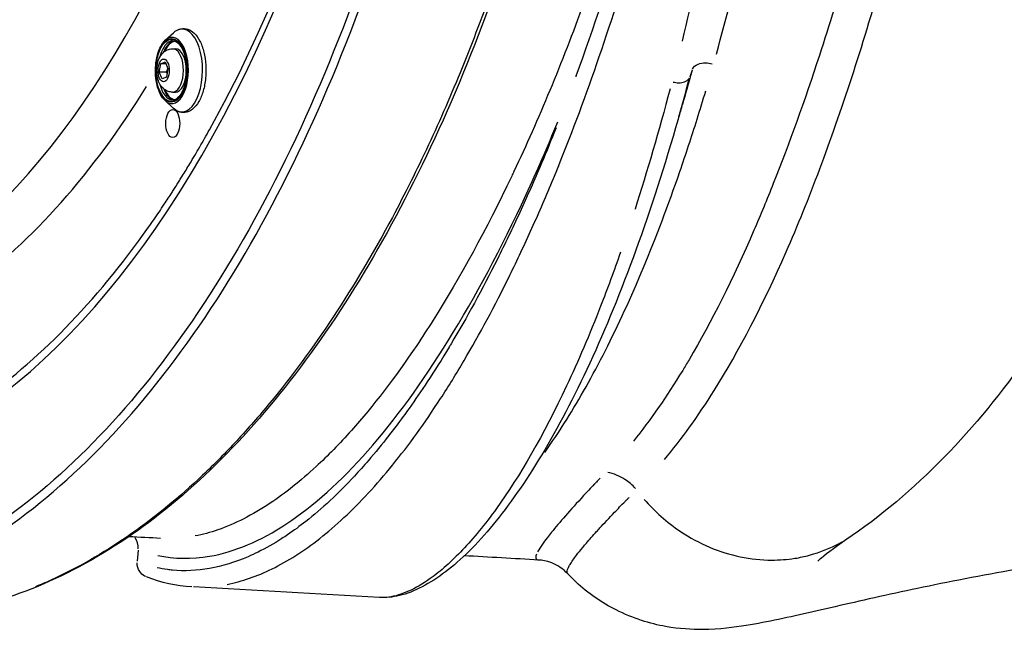
# Model space of a CAD drawing. Units: millimetres. Extents: x -640 to 18972, y 6 to 13319.
# Drawn here: x 7192 to 7509, y 2548 to 2745 of the extents above; entities that cross this region are included whole.
import ezdxf

# ---------------------------------------------------------------- set-up
doc = ezdxf.new("R2010")
doc.units = ezdxf.units.MM
doc.header["$MEASUREMENT"] = 0

msp = doc.modelspace()

# ---------------------------------------------------------------- linework, layer by layer
for p, q in [((7239.09, 2737.99), (7241.76, 2740.43)), ((7241.49, 2735.29), (7242.4, 2735.29)), ((7237.15, 2727.71), (7237.61, 2730.45)), ((7237.61, 2730.45), (7239.01, 2731.05)), ((7239.28, 2730.45), (7237.61, 2730.45)), ((7239.01, 2731.05), (7239.96, 2728.9)), ((7239.96, 2728.9), (7239.51, 2726.16)), ((7408.8, 2728.38), (7408.11, 2726.27)), ((7238.11, 2725.56), (7237.15, 2727.71)), ((7239.41, 2727.7), (7237.15, 2727.71)), ((7239.51, 2726.16), (7238.11, 2725.56)), ((7241.44, 2721.29), (7242.35, 2721.29)), ((7239.02, 2718.62), (7241.67, 2716.16)), ((7405.51, 2716.72), (7405.51, 2716.72)), ((7452, 2702.07), (7452, 2702.07)), ((7437.53, 2698.37), (7437.53, 2698.37)), ((7402.03, 2687.66), (7402.03, 2687.66)), ((7342.93, 2663.36), (7342.93, 2663.36)), ((7435.88, 2662.65), (7435.88, 2662.65)), ((7420.66, 2659.19), (7420.66, 2659.19)), ((7331.03, 2657.13), (7331.03, 2657.13)), ((7329.07, 2636.82), (7329.07, 2636.82)), ((7327.38, 2634.1), (7327.38, 2634.1)), ((7309.66, 2612.12), (7309.66, 2612.12)), ((7308.85, 2607.89), (7308.85, 2607.89)), ((7309.54, 2608.76), (7309.54, 2608.76)), ((7306.27, 2604.77), (7306.27, 2604.77)), ((7302.03, 2589.64), (7302.03, 2589.64)), ((7302.33, 2589.95), (7302.33, 2589.95)), ((7302.36, 2589.98), (7302.36, 2589.98)), ((7269.36, 2586.75), (7269.36, 2586.75)), ((7269.38, 2586.76), (7269.38, 2586.76)), ((7269.72, 2586.97), (7269.72, 2586.97)), ((7344.68, 2585.77), (7344.68, 2585.77)), ((7460.34, 2578.56), (7460.34, 2578.56)), ((7230.31, 2573.9), (7230.04, 2570.33)), ((7333.15, 2572.2), (7333.15, 2572.2)), ((7233, 2565.25), (7233, 2565.25)), ((7368.77, 2566.24), (7368.77, 2566.24))]:
    msp.add_line(p, q)
for centre, major_axis, start_param, end_param in [((7109.36, 3034.74), (-1.54, -440), 5.80182, 9.906143), ((7100.68, 3034.77), (1.37, 390), 3.298672, 6.126106), ((7244.47, 2728.28), (0.05, 13.34), 2.912508, 6.51227), ((7241.51, 2728.29), (0.03, 9.5), 0.055055, 1.046051), ((7242.25, 2728.29), (0.03, 9.5), 0.122859, 0.86372), ((7241.25, 2728.29), (-0.04, -10.65), 6.054101, 9.653863), ((7242.38, 2728.29), (0.03, 9.35), 0.062378, 0.812814), ((7241.47, 2728.29), (-0.02, -7), 0.15708, 2.984513), ((7242.38, 2728.29), (0.02, 7), 3.141593, 6.283185), ((7109.36, 3034.74), (-1.4, -400), 0.345835, 0.679432), ((7241.51, 2728.29), (-0.03, -9.5), 5.237135, 6.22813), ((7242.25, 2728.29), (-0.03, -9.5), 5.419465, 6.160326), ((7242.38, 2728.29), (-0.03, -9.35), 5.470372, 6.220807)]:
    msp.add_ellipse(centre, major_axis=major_axis, ratio=0.496537, start_param=start_param, end_param=end_param)
for centre, major_axis in [((7241.07, 2728.3), (-0.04, -10.25)), ((7241.07, 2728.3), (0.04, 10)), ((7238.56, 2728.3), (-0.01, -3.65)), ((7241.49, 2711.22), (0.02, 4.5))]:
    msp.add_ellipse(centre, major_axis=major_axis, ratio=0.496537)
for points, knots in [([(7146.95, 3516.47), (7157.27, 3516.95), (7167.63, 3516.09), (7188.23, 3511.68), (7198.52, 3508.1), (7218.7, 3498.32), (7228.64, 3492.1), (7247.99, 3477.13), (7257.44, 3468.35), (7275.67, 3448.42), (7284.49, 3437.19), (7301.27, 3412.61), (7309.27, 3399.18), (7324.29, 3370.41), (7331.34, 3355.01), (7344.38, 3322.53), (7350.38, 3305.39), (7361.2, 3269.73), (7366.05, 3251.14), (7374.48, 3212.9), (7378.08, 3193.18), (7383.97, 3153.05), (7386.26, 3132.55), (7389.5, 3091.22), (7390.45, 3070.31), (7390.78, 3044.29), (7390.8, 3039.19), (7390.74, 3018.75), (7390.33, 3003.4), (7388.49, 2967.33), (7386.76, 2946.6), (7381.97, 2905.84), (7378.92, 2885.73), (7371.54, 2846.52), (7367.21, 2827.33), (7357.37, 2790.32), (7351.84, 2772.4), (7339.69, 2738.22), (7333.05, 2721.87), (7318.8, 2691.14), (7311.17, 2676.68), (7295.07, 2649.92), (7286.56, 2637.56), (7268.84, 2615.21), (7259.6, 2605.17), (7240.59, 2587.65), (7230.78, 2580.13), (7210.8, 2567.74), (7200.58, 2562.84), (7179.97, 2555.79), (7169.52, 2553.62), (7153.91, 2552.42), (7148.74, 2552.37), (7143.58, 2552.64)], [0, 0, 0, 0, 6.161729, 6.161729, 12.374384, 12.374384, 18.595903, 18.595903, 24.835775, 24.835775, 31.103992, 31.103992, 37.370546, 37.370546, 43.63896, 43.63896, 49.915918, 49.915918, 56.200158, 56.200158, 62.48686, 62.48686, 68.771304, 68.771304, 75.04789, 75.04789, 76.579492, 76.579492, 81.178759, 81.178759, 87.453054, 87.453054, 93.726913, 93.726913, 100.007339, 100.007339, 106.290557, 106.290557, 112.577156, 112.577156, 118.853544, 118.853544, 125.131165, 125.131165, 131.40915, 131.40915, 137.668626, 137.668626, 143.918947, 143.918947, 150.154451, 150.154451, 153.237052, 153.237052, 153.237052, 153.237052]), ([(7371.44, 2726.5), (7377.16, 2741.94), (7382.59, 2758.29), (7392.71, 2792.62), (7397.4, 2810.68), (7405.81, 2847.93), (7409.54, 2867.21), (7415.8, 2906.37), (7418.37, 2926.33), (7422.19, 2966.41), (7423.48, 2986.62), (7424.76, 3026.8), (7424.76, 3046.87), (7423.51, 3086.56), (7422.27, 3106.26), (7418.62, 3145.19), (7416.19, 3164.49), (7410.26, 3202.47), (7406.73, 3221.21), (7398.7, 3257.68), (7394.19, 3275.47), (7384.34, 3309.65), (7378.99, 3326.1), (7373.34, 3341.62)], [0, 0, 0, 0, 6.219048, 6.219048, 12.49911, 12.49911, 18.766321, 18.766321, 24.953667, 24.953667, 31.040776, 31.040776, 37.033605, 37.033605, 42.979348, 42.979348, 48.974115, 48.974115, 55.073891, 55.073891, 61.258177, 61.258177, 67.50364, 67.50364, 67.50364, 67.50364]), ([(7616.5, 3033.39), (7616.44, 3014.74), (7615.86, 2996.05), (7613.72, 2959.06), (7612.13, 2940.67), (7608, 2904.39), (7605.43, 2886.42), (7599.33, 2851.12), (7595.78, 2833.74), (7587.71, 2799.8), (7583.17, 2783.21), (7573.12, 2751.04), (7567.56, 2735.44), (7555.47, 2705.49), (7548.89, 2691.14), (7534.66, 2663.88), (7526.96, 2650.99), (7510.36, 2626.88), (7501.39, 2615.69), (7482.01, 2595.35), (7471.54, 2586.24), (7460.34, 2578.56)], [0, 0, 0, 0, 5.59471, 5.59471, 11.210827, 11.210827, 16.922985, 16.922985, 22.77748, 22.77748, 28.811175, 28.811175, 35.057591, 35.057591, 41.525196, 41.525196, 48.22586, 48.22586, 55.152957, 55.152957, 62.298273, 62.298273, 62.298273, 62.298273]), ([(7438.3, 3017.2), (7437.73, 2978.16), (7433.26, 2894.85), (7419.89, 2801.67), (7408.79, 2750.99), (7405.57, 2737.73)], [34.881572, 34.881572, 34.881572, 34.881572, 46.508779, 59.797013, 64.78006, 64.78006, 64.78006, 64.78006]), ([(7497.93, 3004.76), (7497.43, 2990.32), (7496.59, 2975.93), (7495.44, 2961.67), (7495.16, 2958.24), (7494.87, 2954.82), (7494.56, 2951.41), (7492.69, 2931.06), (7490.2, 2911.02), (7487.2, 2891.47), (7486.21, 2885.02), (7485.16, 2878.62), (7484.07, 2872.28), (7481.26, 2856.05), (7478.12, 2840.21), (7474.72, 2824.84), (7472.77, 2816.02), (7470.74, 2807.36), (7468.63, 2798.86), (7465.6, 2786.66), (7462.43, 2774.81), (7459.13, 2763.36), (7456.13, 2752.94), (7453.03, 2742.85), (7449.84, 2733.12), (7445.07, 2718.53), (7440.11, 2704.75), (7434.98, 2691.88), (7432.93, 2686.72), (7430.85, 2681.71), (7428.75, 2676.85), (7422.02, 2661.33), (7415.05, 2647.37), (7407.83, 2635.15), (7407.15, 2633.99), (7406.46, 2632.86), (7405.78, 2631.73), (7400.61, 2623.27), (7395.32, 2615.68), (7389.91, 2609)], [-56.609758, -56.609758, -56.609758, -56.609758, -52.149175, -52.149175, -52.149175, -51.076473, -51.076473, -51.076473, -44.676361, -44.676361, -44.676361, -42.563728, -42.563728, -42.563728, -37.154892, -37.154892, -37.154892, -34.050982, -34.050982, -34.050982, -29.593074, -29.593074, -29.593074, -25.538237, -25.538237, -25.538237, -19.460729, -19.460729, -19.460729, -17.025491, -17.025491, -17.025491, -9.246138, -9.246138, -9.246138, -8.512746, -8.512746, -8.512746, -2.979461, -2.979461, -2.979461, -2.979461]), ([(7399.88, 2603.01), (7405.36, 2609.53), (7418.96, 2628.39), (7439.44, 2667.92), (7460.65, 2724.3), (7479.53, 2790.85), (7495.1, 2865.94), (7504.53, 2938.24), (7507.4, 2985.11), (7508.02, 3003.67)], [2.979461, 2.979461, 2.979461, 2.979461, 8.512746, 17.025491, 25.538237, 34.050982, 42.563728, 51.076473, 56.609758, 56.609758, 56.609758, 56.609758]), ([(7388.59, 2999.58), (7388.4, 2994.66), (7387.42, 2973.35), (7384.45, 2935.87), (7379.17, 2895.9), (7373.77, 2864.83), (7364.47, 2818.84), (7351.5, 2772.73), (7336.52, 2733.28), (7329.47, 2716.53), (7322.11, 2700.22), (7304.59, 2665.13), (7283.53, 2633.29), (7262.17, 2608.91), (7247.49, 2594.08), (7228.36, 2578.38), (7210.11, 2567.67), (7199.67, 2563.06), (7197.25, 2562.07)], [-333.976272, -333.976272, -333.976272, -333.976272, -332.483296, -327.50671, -322.530125, -320.041832, -317.553539, -307.600368, -304.282644, -302.623782, -300.96492, -297.647197, -287.694025, -285.205733, -282.71744, -277.740854, -272.764268, -271.271292, -271.271292, -271.271292, -271.271292]), ([(7122.8, 2555.28), (7143.33, 2557.55), (7188.51, 2574.42), (7252.3, 2639.56), (7306.26, 2747.45), (7338.16, 2871.93), (7347.01, 2958.6), (7348.61, 2995.98)], [229.547337, 229.547337, 229.547337, 229.547337, 242.003713, 257.128879, 272.254045, 287.379211, 298.664551, 298.664551, 298.664551, 298.664551]), ([(7422.11, 2997.64), (7421.59, 2985.92), (7420.82, 2974.25), (7419.83, 2962.66), (7419.68, 2960.87), (7419.52, 2959.09), (7419.36, 2957.31), (7417.37, 2935.55), (7414.57, 2914.1), (7411.08, 2893.19), (7410.51, 2889.81), (7409.93, 2886.44), (7409.33, 2883.09), (7405.9, 2863.95), (7401.89, 2845.29), (7397.39, 2827.25), (7392.1, 2806.05), (7386.14, 2785.7), (7379.66, 2766.43), (7377.78, 2760.85), (7375.85, 2755.35), (7373.89, 2749.95), (7366.86, 2730.59), (7359.32, 2712.46), (7351.43, 2695.79), (7351.19, 2695.28), (7350.95, 2694.77), (7350.71, 2694.27), (7342.57, 2677.18), (7334.06, 2661.64), (7325.39, 2647.91), (7323.62, 2645.12), (7321.85, 2642.4), (7320.08, 2639.76), (7313.12, 2629.42), (7306.08, 2620.27), (7299.05, 2612.4), (7295.25, 2608.13), (7291.45, 2604.24), (7287.67, 2600.75), (7282.69, 2596.14), (7277.74, 2592.2), (7272.86, 2588.96), (7267.14, 2585.16), (7261.52, 2582.31), (7256.03, 2580.42), (7253.57, 2579.56), (7251.13, 2578.9), (7248.72, 2578.44)], [-74.116237, -74.116237, -74.116237, -74.116237, -70.556134, -70.556134, -70.556134, -70.007938, -70.007938, -70.007938, -63.311178, -63.311178, -63.311178, -62.229279, -62.229279, -62.229279, -56.046334, -56.046334, -56.046334, -48.778809, -48.778809, -48.778809, -46.671959, -46.671959, -46.671959, -39.12271, -39.12271, -39.12271, -38.893299, -38.893299, -38.893299, -31.114639, -31.114639, -31.114639, -29.533244, -29.533244, -29.533244, -23.335979, -23.335979, -23.335979, -19.979181, -19.979181, -19.979181, -15.55732, -15.55732, -15.55732, -10.3786, -10.3786, -10.3786, -8.051622, -8.051622, -8.051622, -8.051622]), ([(7259.03, 2562.86), (7263.77, 2563.79), (7271.11, 2566.31), (7281.1, 2571.96), (7291.42, 2579.29), (7304.5, 2591.46), (7317.54, 2607.5), (7327.8, 2622.48), (7337.88, 2638.78), (7347.74, 2657.14), (7357.25, 2677.37), (7371.08, 2709.38), (7386.09, 2752.07), (7398.81, 2799.35), (7405.29, 2827.38), (7414.17, 2870.23), (7422.14, 2923.61), (7425.95, 2974.18), (7426.84, 2993.3), (7426.97, 2996.65)], [-148.922055, -148.922055, -148.922055, -148.922055, -144.371239, -142.021121, -139.671003, -134.970766, -130.27053, -127.920411, -125.570293, -120.870056, -118.519938, -116.16982, -106.769347, -102.06911, -99.718992, -97.368873, -87.9684, -83.268163, -82.271067, -82.271067, -82.271067, -82.271067]), ([(7345.18, 2982.03), (7343.3, 2949.61), (7334.4, 2868.35), (7303.74, 2748.65), (7250.03, 2641.21), (7182.55, 2572.29), (7107.91, 2548.64), (7042.9, 2569.53), (7005.97, 2602.19), (6992.59, 2617.28)], [307.772814, 307.772814, 307.772814, 307.772814, 317.629544, 332.75471, 347.879876, 363.005042, 378.130208, 393.255374, 402.604708, 402.604708, 402.604708, 402.604708]), ([(7416.63, 2733.54), (7420.06, 2745.84), (7425.16, 2766.04), (7429.74, 2787.47), (7431.32, 2795.34)], [0.426758, 0.426758, 0.426758, 0.426758, 5.334522, 8.108409, 8.108409, 8.108409, 8.108409]), ([(7025.12, 2631.15), (7029.31, 2627.64), (7044.38, 2616.11), (7060.05, 2608.03), (7072.15, 2603.83), (7072.83, 2603.6), (7074.88, 2602.93), (7076.24, 2602.51), (7078.3, 2601.92), (7078.99, 2601.73), (7080.7, 2601.27), (7081.73, 2601.01), (7083.11, 2600.68), (7083.45, 2600.6), (7084.48, 2600.37), (7085.17, 2600.22), (7086.21, 2600), (7086.55, 2599.93), (7087.93, 2599.66), (7088.97, 2599.46), (7090.7, 2599.17), (7091.39, 2599.06), (7102.44, 2597.39), (7123.29, 2597.28), (7143.94, 2603.17), (7155.47, 2608.18), (7156.82, 2608.8), (7159.87, 2610.25), (7161.55, 2611.09), (7163.57, 2612.15), (7163.91, 2612.33), (7164.91, 2612.87), (7165.59, 2613.24), (7166.59, 2613.8), (7166.93, 2613.99), (7167.93, 2614.56), (7168.6, 2614.94), (7169.6, 2615.53), (7169.94, 2615.73), (7170.94, 2616.33), (7171.6, 2616.74), (7172.6, 2617.35), (7172.93, 2617.56), (7174.26, 2618.4), (7175.25, 2619.04), (7176.9, 2620.13), (7177.56, 2620.58), (7188.07, 2627.76), (7207.29, 2644.08), (7225.17, 2665.75), (7234.82, 2679.43), (7235.95, 2681.06), (7237.64, 2683.55), (7238.2, 2684.38), (7239.59, 2686.49), (7240.43, 2687.76), (7241.53, 2689.47), (7241.81, 2689.9), (7242.63, 2691.2), (7243.18, 2692.06), (7244, 2693.37), (7244.27, 2693.81), (7245.36, 2695.57), (7246.17, 2696.9), (7247.52, 2699.13), (7248.05, 2700.03), (7249.65, 2702.74), (7250.71, 2704.56), (7252.28, 2707.33), (7252.8, 2708.26), (7262.12, 2724.98), (7274.62, 2751.35), (7285.37, 2780.54), (7288.88, 2790.97)], [186.660872, 186.660872, 186.660872, 186.660872, 189.086962, 195.278016, 195.278016, 195.647401, 195.647401, 196.386567, 196.386567, 196.756366, 196.756366, 197.311354, 197.311354, 197.496435, 197.496435, 197.866549, 197.866549, 198.051545, 198.051545, 198.607581, 198.607581, 198.97851, 198.97851, 204.527963, 210.077416, 210.077416, 210.817959, 210.817959, 211.744387, 211.744387, 211.929785, 211.929785, 212.300703, 212.300703, 212.486228, 212.486228, 212.857268, 212.857268, 213.042728, 213.042728, 213.413531, 213.413531, 213.598875, 213.598875, 214.15469, 214.15469, 214.525064, 214.525064, 220.068299, 225.611535, 225.611535, 226.353326, 226.353326, 226.724436, 226.724436, 227.28139, 227.28139, 227.467128, 227.467128, 227.838642, 227.838642, 228.02434, 228.02434, 228.581203, 228.581203, 228.952253, 228.952253, 229.69394, 229.69394, 230.064595, 230.064595, 236.33893, 239.668404, 239.668404, 239.668404, 239.668404]), ([(7241.76, 2740.43), (7242.47, 2741.08), (7243.29, 2741.55), (7244.89, 2741.88), (7245.65, 2741.83), (7247.09, 2741.35), (7247.77, 2740.91), (7249.08, 2739.65), (7249.7, 2738.78), (7250.76, 2736.7), (7251.2, 2735.48), (7251.85, 2732.85), (7252.06, 2731.45), (7252.24, 2728.6), (7252.22, 2727.15), (7251.93, 2724.33), (7251.67, 2722.97), (7250.94, 2720.44), (7250.46, 2719.28), (7249.31, 2717.28), (7248.63, 2716.45), (7247.12, 2715.25), (7246.29, 2714.88), (7244.71, 2714.69), (7243.97, 2714.8), (7242.7, 2715.33), (7242.17, 2715.7), (7241.67, 2716.16)], [0.828369, 0.828369, 0.828369, 0.828369, 1.15166, 1.15166, 1.421215, 1.421215, 1.698892, 1.698892, 2.023647, 2.023647, 2.360484, 2.360484, 2.692795, 2.692795, 3.022443, 3.022443, 3.352343, 3.352343, 3.685394, 3.685394, 4.022459, 4.022459, 4.338486, 4.338486, 4.603836, 4.603836, 4.828104, 4.828104, 4.828104, 4.828104]), ([(7239.02, 2718.62), (7238.47, 2719.13), (7237.98, 2719.8), (7237.14, 2721.41), (7236.78, 2722.35), (7236.25, 2724.4), (7236.07, 2725.51), (7235.9, 2727.77), (7235.9, 2728.92), (7236.1, 2731.17), (7236.29, 2732.27), (7236.83, 2734.3), (7237.19, 2735.23), (7238.05, 2736.82), (7238.54, 2737.48), (7239.09, 2737.99)], [4.828104, 4.828104, 4.828104, 4.828104, 5.151246, 5.151246, 5.481875, 5.481875, 5.809631, 5.809631, 6.135627, 6.135627, 6.461637, 6.461637, 6.789424, 6.789424, 7.111554, 7.111554, 7.111554, 7.111554]), ([(7241.54, 2737.79), (7242.05, 2737.79), (7242.56, 2737.6), (7243.51, 2736.83), (7243.92, 2736.32), (7244.66, 2735.06), (7244.99, 2734.32), (7245.51, 2732.63), (7245.71, 2731.7), (7245.95, 2729.73), (7246, 2728.71), (7245.93, 2726.67), (7245.81, 2725.66), (7245.44, 2723.78), (7245.18, 2722.9), (7244.55, 2721.37), (7244.18, 2720.71), (7243.38, 2719.68), (7242.96, 2719.31), (7242.18, 2718.88), (7241.83, 2718.79), (7241.48, 2718.79)], [1.25744, 1.25744, 1.25744, 1.25744, 1.640385, 1.640385, 1.956214, 1.956214, 2.264067, 2.264067, 2.575184, 2.575184, 2.888592, 2.888592, 3.20252, 3.20252, 3.515255, 3.515255, 3.825015, 3.825015, 4.132862, 4.132862, 4.399033, 4.399033, 4.399033, 4.399033]), ([(7241.44, 2721.29), (7240.96, 2721.3), (7240.48, 2721.38), (7239.57, 2721.7), (7239.16, 2721.93), (7238.38, 2722.52), (7238.03, 2722.89), (7237.36, 2723.81), (7237.08, 2724.37), (7236.6, 2725.66), (7236.44, 2726.41), (7236.28, 2727.9), (7236.28, 2728.64), (7236.44, 2730.1), (7236.59, 2730.83), (7237.1, 2732.26), (7237.45, 2732.97), (7238.45, 2734.13), (7239, 2734.6), (7240.2, 2735.13), (7240.74, 2735.27), (7241.36, 2735.29), (7241.42, 2735.29), (7241.49, 2735.29)], [4.399033, 4.399033, 4.399033, 4.399033, 4.568461, 4.568461, 4.752897, 4.752897, 4.987091, 4.987091, 5.323418, 5.323418, 5.753031, 5.753031, 6.169737, 6.169737, 6.585817, 6.585817, 7.016771, 7.016771, 7.323085, 7.323085, 7.517204, 7.517204, 7.540625, 7.540625, 7.540625, 7.540625]), ([(7408.94, 2728.74), (7409.24, 2729.37), (7409.88, 2729.97), (7410.81, 2730.33), (7411.48, 2730.59), (7412.29, 2730.72), (7413.12, 2730.72), (7413.87, 2730.73), (7414.62, 2730.63), (7415.31, 2730.46)], [0.078282, 0.078282, 0.078282, 0.078282, 0.676172, 0.676172, 0.676172, 1.10506, 1.10506, 1.10506, 1.487359, 1.487359, 1.487359, 1.487359]), ([(7402.68, 2724.56), (7403.28, 2724.41), (7403.89, 2724.34), (7404.48, 2724.33), (7405.19, 2724.33), (7405.86, 2724.44), (7406.42, 2724.65), (7406.99, 2724.86), (7407.44, 2725.17), (7407.74, 2725.55), (7407.84, 2725.67), (7407.92, 2725.8), (7407.98, 2725.93)], [0.05, 0.05, 0.05, 0.05, 0.2857143, 0.2857143, 0.2857143, 0.5714286, 0.5714286, 0.5714286, 0.8571429, 0.8571429, 0.8571429, 0.95, 0.95, 0.95, 0.95]), ([(7401.7, 2722.38), (7398.13, 2708.77), (7394.36, 2695.82), (7390.43, 2683.64), (7390.42, 2683.63), (7390.42, 2683.63), (7390.42, 2683.62)], [-50.698031, -50.698031, -50.698031, -50.698031, -45.404594, -45.404594, -45.404594, -45.400937, -45.400937, -45.400937, -45.400937]), ([(7361.33, 2605.32), (7363.68, 2608.61), (7368.13, 2615.26), (7374.65, 2626.26), (7382.98, 2641.85), (7393.28, 2664.19), (7403.09, 2690.03), (7409.6, 2709.82), (7412.31, 2718.67), (7413.22, 2721.74)], [28.237693, 28.237693, 28.237693, 28.237693, 30.997876, 33.429092, 35.860309, 40.722741, 45.585173, 48.016389, 49.278663, 49.278663, 49.278663, 49.278663]), ([(7404.33, 2712.65), (7400.02, 2697.65), (7395.44, 2683.51), (7385.91, 2657.25), (7380.93, 2645.09), (7370.77, 2623.09), (7365.56, 2613.21), (7355.12, 2595.84), (7349.87, 2588.33), (7339.5, 2575.78), (7334.38, 2570.72), (7324.3, 2563.02), (7319.35, 2560.42), (7312.34, 2558.72), (7310.18, 2558.49), (7308.08, 2558.61)], [0, 0, 0, 0, 6.070325, 6.070325, 12.182381, 12.182381, 18.303438, 18.303438, 24.453705, 24.453705, 30.665628, 30.665628, 37.012813, 37.012813, 39.870329, 39.870329, 39.870329, 39.870329]), ([(7364.99, 2709.78), (7363.44, 2705.93), (7361.88, 2702.15), (7360.3, 2698.43), (7358, 2693), (7355.66, 2687.72), (7353.29, 2682.57), (7350.91, 2677.42), (7348.5, 2672.4), (7346.07, 2667.54), (7341.19, 2657.82), (7336.21, 2648.7), (7331.15, 2640.25), (7330.95, 2639.91), (7330.75, 2639.57), (7330.54, 2639.24), (7328.22, 2635.38), (7325.87, 2631.66), (7323.51, 2628.08), (7321.57, 2625.13), (7319.61, 2622.27), (7317.64, 2619.51), (7317.02, 2618.63), (7316.39, 2617.76), (7315.76, 2616.9), (7314.21, 2614.78), (7312.66, 2612.72), (7311.1, 2610.73), (7308.92, 2607.94), (7306.73, 2605.28), (7304.54, 2602.74), (7303.05, 2601.01), (7301.55, 2599.34), (7300.05, 2597.73), (7294.8, 2592.08), (7289.55, 2587.2), (7284.35, 2583.11), (7282.39, 2581.58), (7280.45, 2580.15), (7278.51, 2578.84), (7277.87, 2578.41), (7277.24, 2577.99), (7276.6, 2577.58), (7274.04, 2575.94), (7271.5, 2574.49), (7268.97, 2573.24), (7267.9, 2572.72), (7266.84, 2572.22), (7265.78, 2571.76), (7261.58, 2569.95), (7257.43, 2568.68), (7253.36, 2567.96), (7249.28, 2567.24), (7245.28, 2567.07), (7241.39, 2567.43), (7240.85, 2567.49), (7240.31, 2567.55), (7239.78, 2567.62), (7238.65, 2567.77), (7237.53, 2567.97), (7236.42, 2568.21)], [114.561974, 114.561974, 114.561974, 114.561974, 116.16982, 116.16982, 116.16982, 118.519938, 118.519938, 118.519938, 120.870056, 120.870056, 120.870056, 125.570293, 125.570293, 125.570293, 125.758935, 125.758935, 125.758935, 127.920411, 127.920411, 127.920411, 129.702174, 129.702174, 129.702174, 130.27053, 130.27053, 130.27053, 131.669102, 131.669102, 131.669102, 133.630096, 133.630096, 133.630096, 134.970766, 134.970766, 134.970766, 139.671003, 139.671003, 139.671003, 141.438694, 141.438694, 141.438694, 142.021121, 142.021121, 142.021121, 144.371239, 144.371239, 144.371239, 145.36307, 145.36307, 145.36307, 149.294364, 149.294364, 149.294364, 153.227268, 153.227268, 153.227268, 153.771713, 153.771713, 153.771713, 154.920587, 154.920587, 154.920587, 154.920587]), ([(7236.65, 2572.2), (7242, 2571.04), (7255.35, 2570.77), (7278.09, 2580.29), (7304.32, 2603.77), (7330.56, 2639.63), (7350.96, 2677.82), (7362.23, 2703.63), (7365.56, 2711.73)], [2.224809, 2.224809, 2.224809, 2.224809, 7.77866, 15.55732, 23.335979, 31.114639, 38.893299, 42.271377, 42.271377, 42.271377, 42.271377]), ([(7385.75, 2669.74), (7383.65, 2663.75), (7378, 2648.47), (7364.77, 2617.52), (7351.33, 2594.34), (7340.24, 2579.91), (7333.01, 2571.71), (7322.71, 2562.63), (7315.1, 2559.31), (7311.16, 2558.75)], [-43.338093, -43.338093, -43.338093, -43.338093, -40.595726, -36.08509, -27.063818, -24.8085, -22.553181, -18.042545, -11.509247, -11.509247, -11.509247, -11.509247]), ([(7390.55, 2593.73), (7389.56, 2594.84), (7388.43, 2595.82), (7387.19, 2596.62), (7385.48, 2597.73), (7383.58, 2598.52), (7381.64, 2598.91)], [0.03918, 0.03918, 0.03918, 0.03918, 0.3358642, 0.3358642, 0.3358642, 0.7444193, 0.7444193, 0.7444193, 0.7444193]), ([(7379.15, 2597.01), (7378.76, 2596.6), (7378.14, 2595.95), (7376.32, 2594.04), (7372.67, 2590.15), (7367.79, 2584.74), (7362.55, 2578.54), (7360.02, 2575.08), (7359.15, 2573.52), (7359.04, 2573.31)], [0.657141, 0.657141, 0.657141, 0.657141, 1.067855, 1.314283, 2.628565, 5.257131, 7.885696, 11.828544, 12.485685, 12.485685, 12.485685, 12.485685]), ([(7368.6, 2566.56), (7368.54, 2566.75), (7368.55, 2566.98), (7368.6, 2567.26), (7368.65, 2567.49), (7368.74, 2567.75), (7368.87, 2568.04), (7368.91, 2568.14), (7368.95, 2568.23), (7369, 2568.33), (7369.14, 2568.62), (7369.31, 2568.94), (7369.52, 2569.28), (7370.02, 2570.12), (7370.71, 2571.11), (7371.59, 2572.26), (7372.18, 2573.03), (7372.85, 2573.86), (7373.6, 2574.76), (7373.97, 2575.21), (7374.37, 2575.68), (7374.79, 2576.17), (7375.76, 2577.3), (7376.85, 2578.53), (7378.04, 2579.85), (7378.38, 2580.23), (7378.74, 2580.62), (7379.1, 2581.01), (7380.53, 2582.57), (7382.11, 2584.25), (7383.82, 2586.05), (7384.9, 2587.17), (7386.03, 2588.33), (7387.21, 2589.54), (7387.43, 2589.77), (7387.66, 2589.99), (7387.88, 2590.22), (7388.12, 2590.46), (7388.35, 2590.7), (7388.59, 2590.94)], [-15.451917, -15.451917, -15.451917, -15.451917, -14.190552, -14.190552, -14.190552, -13.142826, -13.142826, -13.142826, -12.814256, -12.814256, -12.814256, -11.828544, -11.828544, -11.828544, -9.459047, -9.459047, -9.459047, -7.885696, -7.885696, -7.885696, -7.096797, -7.096797, -7.096797, -5.257131, -5.257131, -5.257131, -4.727937, -4.727937, -4.727937, -2.628565, -2.628565, -2.628565, -1.314283, -1.314283, -1.314283, -1.067855, -1.067855, -1.067855, -0.813259, -0.813259, -0.813259, -0.813259]), ([(7393.42, 2590.21), (7396.77, 2586.36), (7400.73, 2582.81), (7405.12, 2579.87), (7410.99, 2575.93), (7417.64, 2573.12), (7424.31, 2571.73), (7427.71, 2571.02), (7431.11, 2570.67), (7434.42, 2570.67), (7436.98, 2570.66), (7439.49, 2570.86), (7441.9, 2571.24), (7442.71, 2571.37), (7443.52, 2571.52), (7444.33, 2571.7), (7448.71, 2572.63), (7453.08, 2574.26), (7457.13, 2576.55)], [-0.140752, -0.140752, -0.140752, -0.140752, 0.151121, 0.151121, 0.151121, 0.541628, 0.541628, 0.541628, 0.740681, 0.740681, 0.740681, 0.895154, 0.895154, 0.895154, 0.947409, 0.947409, 0.947409, 1.22931, 1.22931, 1.22931, 1.22931]), ([(7665.32, 2578.96), (7649.8, 2579.27), (7634.5, 2579.15), (7605.01, 2578.11), (7590.72, 2577.2), (7563.36, 2574.76), (7550.23, 2573.22), (7525.39, 2569.74), (7513.65, 2567.78), (7491.84, 2563.74), (7481.75, 2561.65), (7463.36, 2557.63), (7455.08, 2555.7), (7439.9, 2552.25), (7433.31, 2550.76), (7422.2, 2548.98), (7417.95, 2548.37), (7408.78, 2548.3), (7404.79, 2548.49), (7395.35, 2550.18), (7389.7, 2551.89), (7379.76, 2556.92), (7375.29, 2559.99), (7370.48, 2564.48), (7369.61, 2565.35), (7368.77, 2566.24)], [0, 0, 0, 0, 4.786941, 4.786941, 9.574098, 9.574098, 14.430448, 14.430448, 19.397201, 19.397201, 24.492492, 24.492492, 29.754989, 29.754989, 35.36755, 35.36755, 38.613707, 38.613707, 40.462945, 40.462945, 42.489932, 42.489932, 44.20398, 44.20398, 44.593857, 44.593857, 44.593857, 44.593857]), ([(7230.34, 2574.31), (7230.38, 2575.55), (7230.03, 2576.86), (7229.35, 2577.88), (7229.33, 2577.9), (7229.32, 2577.92), (7229.31, 2577.94)], [0.036005, 0.036005, 0.036005, 0.036005, 0.6716098, 0.6716098, 0.6716098, 0.6840941, 0.6840941, 0.6840941, 0.6840941]), ([(7460.34, 2578.56), (7455.81, 2575.45), (7452.31, 2572.8), (7449.78, 2570.74), (7449.35, 2570.36), (7449.35, 2570.36)], [0, 0, 0, 0, 4.448126, 4.448126, 6.275348, 6.275348, 6.275348, 6.275348]), ([(7232.72, 2565.36), (7232.61, 2565.42), (7232.51, 2565.47), (7232.4, 2565.53), (7231.78, 2565.88), (7231.24, 2566.38), (7230.84, 2566.99), (7230.29, 2567.81), (7230, 2568.81), (7230.01, 2569.82)], [0.2375871, 0.2375871, 0.2375871, 0.2375871, 0.2857143, 0.2857143, 0.2857143, 0.5714286, 0.5714286, 0.5714286, 0.959873, 0.959873, 0.959873, 0.959873]), ([(7358.67, 2572.53), (7358.41, 2571.87), (7358.34, 2571.06), (7358.91, 2570.75), (7359.26, 2570.7)], [13.376355, 13.376355, 13.376355, 13.376355, 15.850944, 17.57987, 17.57987, 17.57987, 17.57987]), ([(7368.77, 2566.24), (7367.24, 2567.87), (7365.32, 2569.09), (7361.93, 2570.41), (7360.45, 2570.63), (7359.41, 2570.69)], [0, 0, 0, 0, 0.973909, 0.973909, 1.89167, 1.89167, 1.89167, 1.89167])]:
    msp.add_open_spline(points, degree=3, knots=knots)
for points, weights in [([(7239.84, 2729.17), (7239.75, 2728.48), (7239.41, 2727.7)], [1.07692221216, 1.08310442653, 1]), ([(7239.41, 2727.7), (7239.57, 2727.49), (7239.7, 2727.3)], [1, 1.02631264406, 1.04367437891])]:
    msp.add_rational_spline(points, weights, degree=2)
for points in [[(7371.44, 2726.5), (7371.41, 2726.43), (7371.38, 2726.35), (7371.35, 2726.27)], [(7404.52, 2713.32), (7405.66, 2717.3), (7406.79, 2721.36), (7407.89, 2725.47)], [(7408.68, 2727.9), (7407.69, 2724.32), (7406.69, 2720.79), (7405.68, 2717.3)], [(7405.51, 2716.72), (7405.11, 2715.36), (7404.72, 2714), (7404.33, 2712.64)], [(7320.41, 2626.36), (7320.4, 2626.35), (7320.4, 2626.35), (7320.4, 2626.35)], [(7316.87, 2621.43), (7316.86, 2621.43), (7316.86, 2621.42), (7316.86, 2621.42)], [(7237.58, 2577.64), (7234.18, 2577.83), (7230.76, 2578.02), (7227.35, 2578.21)], [(7237.59, 2577.64), (7237.59, 2577.64), (7237.58, 2577.64), (7237.58, 2577.64)], [(7359.41, 2570.69), (7351.41, 2571.15), (7343.42, 2571.61), (7335.43, 2572.07)], [(7247.67, 2562.04), (7242.64, 2562.32), (7237.72, 2563.41), (7233, 2565.25)], [(7308.09, 2558.61), (7288.07, 2559.75), (7268.08, 2560.89), (7248.2, 2562.01)]]:
    msp.add_open_spline(points, degree=3)

doc.saveas('drawing.dxf')
